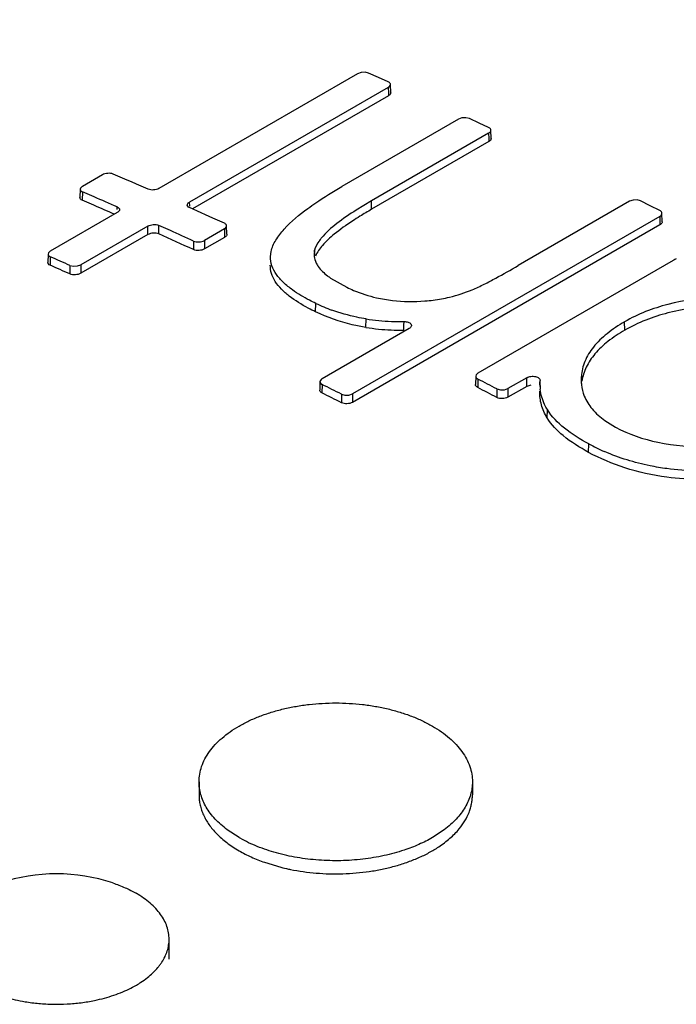
# Model space of a CAD drawing. Units: inches. Extents: x 0 to 17, y 0 to 11.
# Drawn here: x 13.5 to 13.6, y 9.9 to 10.2 of the extents above; entities that cross this region are included whole.
import ezdxf

# ---------------------------------------------------------------- set-up
doc = ezdxf.new("R2010")
doc.units = ezdxf.units.IN
doc.header["$LTSCALE"] = 0.935
doc.header["$MEASUREMENT"] = 0
doc.layers.get('0').update_dxf_attribs({"linetype": 'CONTINUOUS'})

msp = doc.modelspace()

# ---------------------------------------------------------------- linework, layer by layer
at = {"color": 7, "linetype": 'CONTINUOUS'}
for p, q in [((13.5351104223, 10.1424818326), (13.4868693211, 10.114629986)), ((13.5359530024, 10.142786471), (13.5351104223, 10.1424818326)), ((13.5369203172, 10.1428516348), (13.5359530024, 10.142786471)), ((13.5377589389, 10.1426618212), (13.5369203172, 10.1428516348)), ((13.5401470118, 10.1416062479), (13.5377589389, 10.1426618212)), ((13.5425355884, 10.1405453826), (13.5401470118, 10.1416062479)), ((13.5431450768, 10.1378816509), (13.5430834246, 10.1399188277)), ((13.5425329726, 10.1391875597), (13.4943026323, 10.111341926)), ((13.5425946251, 10.1371503719), (13.4949967303, 10.1096698785)), ((13.5595974726, 10.1314463843), (13.5312588025, 10.1150851432)), ((13.5604406238, 10.1317473142), (13.5595974726, 10.1314463843)), ((13.5614080992, 10.1318019446), (13.5604406238, 10.1317473142)), ((13.5622464233, 10.1315978434), (13.5614080992, 10.1318019446)), ((13.5645814415, 10.130515105), (13.5622464233, 10.1315978434)), ((13.5669168626, 10.1294273619), (13.5645814415, 10.130515105)), ((13.56691468, 10.1280411759), (13.5384742879, 10.1116212059)), ((13.5675265307, 10.1267432983), (13.5674648685, 10.1287811445)), ((13.5669763426, 10.1260033188), (13.5385050936, 10.1095655336)), ((13.5673530113, 10.1263069851), (13.5669763426, 10.1260033188)), ((13.5675267914, 10.1267433191), (13.5673530113, 10.1263069851)), ((13.4731220689, 10.1179300212), (13.4682864113, 10.1151381696)), ((13.4785864628, 10.1169055423), (13.4757703878, 10.1181230046)), ((13.4795114056, 10.1165041232), (13.4785864628, 10.1169055423)), ((13.4802096176, 10.1162005989), (13.4795114056, 10.1165041232)), ((13.4814032884, 10.1156806846), (13.4802096176, 10.1162005989)), ((13.4842208518, 10.1144484374), (13.4814032884, 10.1156806846)), ((13.4677392204, 10.1144466178), (13.4676774382, 10.112400851)), ((13.4711054489, 10.1125864026), (13.4682893738, 10.113803865)), ((13.4710436683, 10.1105407395), (13.4682275919, 10.1117581248)), ((13.5384742879, 10.1116212059), (13.5347464346, 10.1093688253)), ((13.6011351527, 10.1115157737), (13.5740720408, 10.095890972)), ((13.6019791422, 10.1118104206), (13.6011351527, 10.1115157737)), ((13.602946907, 10.1118473352), (13.6019791422, 10.1118104206)), ((13.603784835, 10.1116191834), (13.602946907, 10.1118473352)), ((13.606119919, 10.110451062), (13.603784835, 10.1116191834)), ((13.4767426024, 10.1087833572), (13.4604784046, 10.0993932743)), ((13.4971161787, 10.108718659), (13.4943000165, 10.1099825673)), ((13.4981573025, 10.1082496162), (13.4971161787, 10.108718659)), ((13.6084552746, 10.109278024), (13.606119919, 10.110451062)), ((13.6090652463, 10.106559568), (13.609003567, 10.1085985479)), ((13.4999330044, 10.1074474171), (13.4981573025, 10.1082496162)), ((13.5027504807, 10.1061688473), (13.4999330044, 10.1074474171)), ((13.6084538248, 10.1078438434), (13.5338302357, 10.0647601513)), ((13.4841651528, 10.1054890845), (13.4679117159, 10.0961052143)), ((13.4896351648, 10.1043995194), (13.4868190026, 10.1056634276)), ((13.5027480625, 10.1047980893), (13.4979231661, 10.1020124507)), ((13.5033600511, 10.1034958425), (13.5032983943, 10.1055333245)), ((13.6085155044, 10.1058048526), (13.5338302015, 10.0626855303)), ((13.4841650927, 10.103416267), (13.4679116547, 10.0940323962)), ((13.5028097196, 10.1027605962), (13.4979231094, 10.0999393274)), ((13.5139326204, 10.0980704756), (13.514090333, 10.0993000047)), ((13.5246512405, 10.0996295195), (13.5245279521, 10.0985030214)), ((13.4599311023, 10.0986980283), (13.4598693248, 10.0966525654)), ((13.6117327052, 10.0971414879), (13.564325814, 10.0697712698)), ((13.4652578189, 10.0959293079), (13.4660961134, 10.0957370534)), ((13.4660961134, 10.0957370534), (13.4670659436, 10.0958003402)), ((13.4670659436, 10.0958003402), (13.4679117159, 10.0961052143)), ((13.5285333865, 10.0928725488), (13.5324721312, 10.090622021)), ((13.5476359335, 10.0806281694), (13.5265054668, 10.0684285616)), ((13.5480495608, 10.0817292914), (13.5481832631, 10.0813341892)), ((13.5259575079, 10.0677115697), (13.5258957577, 10.0656678951)), ((13.5637776686, 10.069048105), (13.5637159261, 10.0670049382)), ((13.576206726, 10.0686704713), (13.5715967968, 10.0660089433)), ((13.5793827866, 10.067401031), (13.5794086647, 10.0679945775)), ((13.5793847438, 10.0669391157), (13.5794086647, 10.0679945775)), ((13.5894275048, 10.0689678207), (13.5894069745, 10.0679005442)), ((13.5689443972, 10.0659328083), (13.5697820426, 10.0656910806)), ((13.5697820426, 10.0656910806), (13.5707510635, 10.0657176663)), ((13.5707510635, 10.0657176663), (13.5715967968, 10.0660089433)), ((13.576159044, 10.066567824), (13.5715967702, 10.0639338097)), ((13.5771400878, 10.0668800469), (13.576159044, 10.066567824)), ((13.5793818246, 10.0674010105), (13.5793625468, 10.0664993335)), ((13.5311775051, 10.0646619494), (13.5320152454, 10.0644311662)), ((13.5320152454, 10.0644311662), (13.5329844376, 10.0644658543)), ((13.5329844376, 10.0644658543), (13.5338302357, 10.0647601513)), ((13.5951516877, 10.0582639049), (13.5977543884, 10.056652636)), ((13.4965949767, 9.9705131276), (13.4965949767, 9.967323665)), ((13.5629699767, 9.9705131276), (13.5629699767, 9.967323665)), ((13.5063154681, 9.956964525), (13.5034531468, 9.958848868)), ((13.5561119748, 9.9588489946), (13.5532496807, 9.9569646378)), ((13.5124862752, 9.9509710031), (13.5164361393, 9.9497807944)), ((13.4893326463, 9.9274808442), (13.4893326463, 9.9322821723))]:
    msp.add_line(p, q, dxfattribs=at)
at = {"color": 9, "linetype": 'CONTINUOUS'}
for p, q in [((13.5425329726, 10.1391875597), (13.542573018, 10.1378643383)), ((13.542573018, 10.1378643383), (13.5425946251, 10.1371503719)), ((13.56691468, 10.1280411759), (13.5669544757, 10.1267259888)), ((13.5669544757, 10.1267259888), (13.5669763426, 10.1260033188)), ((13.4682893738, 10.113803865), (13.4682275919, 10.1117581248)), ((13.4943334654, 10.1103230875), (13.4943026323, 10.111341926)), ((13.5385050936, 10.1095655336), (13.5384742879, 10.1116212059)), ((13.476720693, 10.1094953919), (13.4767398378, 10.1101292978)), ((13.6084538248, 10.1078438434), (13.6084931977, 10.1065422635)), ((13.6084931977, 10.1065422635), (13.6085155044, 10.1058048526)), ((13.4841650927, 10.103416267), (13.4841651528, 10.1054890845)), ((13.4868189419, 10.1035905736), (13.4868190026, 10.1056634276)), ((13.5027480625, 10.1047980893), (13.502787994, 10.1034785313)), ((13.4952694668, 10.1018497077), (13.4952694106, 10.0997766209)), ((13.4979231661, 10.1020124507), (13.4979231378, 10.1009759387)), ((13.502787994, 10.1034785313), (13.5028097196, 10.1027605962)), ((13.4979231378, 10.1009759387), (13.4979231094, 10.0999393274)), ((13.52467503, 10.0985061361), (13.5246512405, 10.0996295195)), ((13.4604811694, 10.0980457465), (13.4604193921, 10.09600031)), ((13.4652578189, 10.0959293079), (13.4652577582, 10.0938565263)), ((13.4679117159, 10.0961052143), (13.4679116547, 10.0940323962)), ((13.5249070694, 10.0846635379), (13.5249379257, 10.0867226087)), ((13.5371363567, 10.0808823683), (13.5371519118, 10.0829460641)), ((13.5463432977, 10.0814184815), (13.5463835256, 10.0822943782)), ((13.5999628444, 10.0801941906), (13.599932014, 10.0822515119)), ((13.5462886931, 10.0802281133), (13.5463432977, 10.0814184815)), ((13.5643270811, 10.0683236707), (13.5642653389, 10.0662805299)), ((13.5761827235, 10.0676136165), (13.576206726, 10.0686704713)), ((13.5894502744, 10.0679014688), (13.5894275048, 10.0689678207)), ((13.5265070655, 10.0670031087), (13.5264453155, 10.0649594603)), ((13.5689443972, 10.0659328083), (13.5689443712, 10.0638577107)), ((13.5715967968, 10.0660089433), (13.5715967702, 10.0639338097)), ((13.576159044, 10.066567824), (13.5761827235, 10.0676136165)), ((13.5311775051, 10.0646619494), (13.5311774714, 10.0625873645)), ((13.5338302357, 10.0647601513), (13.5338302015, 10.0626855303)), ((13.581137978, 10.0588892127), (13.5811793165, 10.0609392189)), ((13.5911985947, 10.0505296107), (13.5912294683, 10.0525886723))]:
    msp.add_line(p, q, dxfattribs=at)
at = {"color": 7, "linetype": 'CONTINUOUS'}
for centre, radius, start, end in [((12.8911102179, 8.7749102501), 1.4580027287, 66.3176520609, 66.5592075329), ((12.8913406892, 8.7734516401), 1.4573478664, 66.3469278291, 66.5605679251), ((13.5938025832, 10.0136960341), 0.1106741763, 119.9763313561, 121.6902159217), ((12.8782486008, 8.7439295138), 1.4896429295, 65.5306007093, 65.8872003592), ((12.8772238321, 8.7436583091), 1.4922011533, 65.5320691823, 65.7695309439), ((12.8663856609, 8.7507664866), 1.4724506367, 66.0011701054, 66.2044662681), ((13.6542458922, 10.0235085298), 0.0850246058, 119.4196542127, 120.0006879691), ((12.8663548913, 8.7487075278), 1.4724504991, 65.9998596996, 66.2057825625), ((13.5388633347, 10.1077120858), 0.0180809205, 232.2590147376, 235.1578428231), ((13.5476163891, 10.1229270245), 0.0357155659, 257.2116741114, 263.4447135981), ((13.5482295516, 10.1278755703), 0.0407017827, 263.3824674428, 274.5535248323), ((13.548110304, 10.1287801285), 0.0416129794, 274.618317758, 280.1811756399), ((13.5430917647, 10.1244086341), 0.0418305914, 244.2792901321, 250.0716656707), ((13.5453925043, 10.1341556881), 0.0518684197, 260.8583998103, 264.2885451856), ((13.5454080515, 10.1343525945), 0.0520658959, 264.2930854334, 267.6834482233), ((13.5454440981, 10.1353582179), 0.0530721547, 267.6884473459, 271.0142426315), ((13.5453857972, 10.1321408112), 0.0519180243, 260.8573186969, 264.2554183236), ((13.5454059238, 10.132377907), 0.052155944, 264.2594899792, 267.6153580289), ((13.545440499, 10.1333216436), 0.0531003021, 267.620452597, 270.915248966), ((12.8156826391, 8.6168617023), 1.6331596206, 62.5335122683, 62.7159287359), ((12.8133230997, 8.6384247321), 1.5967052162, 63.28295132, 63.4704213902), ((12.8156518479, 8.6148026877), 1.6331595407, 62.5322943581, 62.7171490612), ((13.5912707915, 10.0671404116), 0.0118917755, 178.7443010505, 185.9895441189), ((12.8132923131, 8.6363657279), 1.5967051252, 63.2817142467, 63.4716616022), ((13.6153845112, 10.0973323865), 0.0508474784, 241.6374606753, 246.4711890184), ((13.5220987099, 9.9843042224), 0.0315684935, 240.0021059172, 240.6171159451), ((13.4619888963, 9.9049363035), 0.0432360895, 71.5684787472, 108.4315212528), ((13.5285781038, 9.9976735605), 0.0494079381, 255.7738826734, 258.0406602776), ((13.528925859, 9.9992614395), 0.0510334142, 258.028118678, 258.5324712536), ((13.4689810238, 9.942514145), 0.0246998658, 300.1599469938, 303.1835324387), ((13.4677629542, 9.9446354075), 0.0271459451, 296.9639344944, 300.133393866), ((13.4623362237, 9.9604726535), 0.0439574051, 277.3423255263, 281.7015193402)]:
    msp.add_arc(centre, radius, start, end, dxfattribs=at)
at = {"color": 9, "linetype": 'CONTINUOUS'}
msp.add_open_spline([(13.5926934535, 10.2903405019), (13.655289627, 10.268953453), (13.7824041158, 10.214453907), (13.9017519087, 10.144908008), (13.9617627457, 10.1057228798)], degree=3, knots=[0, 0, 0, 0, 0.4799654913, 1, 1, 1, 1], dxfattribs=at)
at = {"color": 7, "linetype": 'CONTINUOUS'}
for points, knots in [([(13.5425329726, 10.1391875597), (13.5426160331, 10.1392355145), (13.542870984, 10.1394045048), (13.5430902368, 10.1397027769), (13.5430836872, 10.1399188516)], [0, 0, 0, 0, 0.3073209709, 1, 1, 1, 1]), ([(13.5430836872, 10.1399188516), (13.5430818187, 10.1399804934), (13.5430147024, 10.1402681872), (13.5427414013, 10.1404537543), (13.5425355884, 10.1405453826)], [0, 0, 0, 0, 0.2149098233, 1, 1, 1, 1]), ([(13.5431453394, 10.1378816747), (13.543147318, 10.1378164003), (13.5430890719, 10.1374982207), (13.5428104135, 10.1372749566), (13.5425946251, 10.1371503719)], [0, 0, 0, 0, 0.2076617295, 1, 1, 1, 1]), ([(13.56691468, 10.1280411759), (13.5669978052, 10.128089168), (13.5672549248, 10.1282600108), (13.5674717432, 10.1285627308), (13.5674651291, 10.1287811653)], [0, 0, 0, 0, 0.3051787414, 1, 1, 1, 1]), ([(13.5674651291, 10.1287811653), (13.5674632215, 10.1288441657), (13.5673965527, 10.1291365834), (13.567124147, 10.1293306036), (13.5669168626, 10.1294273619)], [0, 0, 0, 0, 0.2160129725, 1, 1, 1, 1]), ([(13.4757703878, 10.1181230046), (13.4753626352, 10.1182987747), (13.4744270689, 10.1183755902), (13.4735204737, 10.118160039), (13.4731220689, 10.1179300212)], [0, 0, 0, 0, 0.4911435152, 1, 1, 1, 1]), ([(13.4677389809, 10.1144466016), (13.4677351182, 10.1143180396), (13.4678703884, 10.1140207484), (13.468136556, 10.1138697402), (13.4682893738, 10.113803865)], [0, 0, 0, 0, 0.4359534233, 1, 1, 1, 1]), ([(13.4682864113, 10.1151381696), (13.4682068754, 10.1150922498), (13.4679615981, 10.1149297427), (13.4677452277, 10.1146545189), (13.4677389809, 10.1144466016)], [0, 0, 0, 0, 0.3062854063, 1, 1, 1, 1]), ([(13.4868693211, 10.114629986), (13.4864713645, 10.1144002271), (13.4855633556, 10.1141870926), (13.484628029, 10.1142698499), (13.4842208518, 10.1144484374)], [0, 0, 0, 0, 0.5082399906, 1, 1, 1, 1]), ([(13.5230006609, 10.1097699249), (13.5236410041, 10.1102397564), (13.5263172043, 10.1121278712), (13.5291107229, 10.1138449562), (13.5312588025, 10.1150851432)], [0, 0, 0, 0, 0.2425385577, 1, 1, 1, 1]), ([(13.4682275919, 10.1117581248), (13.4680747784, 10.111823994), (13.4678086546, 10.1119750209), (13.4676733269, 10.1122722762), (13.4676771941, 10.1124008332)], [0, 0, 0, 0, 0.5640466478, 1, 1, 1, 1]), ([(13.493751921, 10.1106104923), (13.4937499385, 10.1106757914), (13.493808148, 10.1109940176), (13.494086832, 10.1112173344), (13.4943026323, 10.111341926)], [0, 0, 0, 0, 0.2077151151, 1, 1, 1, 1]), ([(13.4767398378, 10.1101292978), (13.476892975, 10.110062132), (13.4771596839, 10.1099078198), (13.4772940342, 10.1096082463), (13.47729014, 10.1094784923)], [0, 0, 0, 0, 0.5629673799, 1, 1, 1, 1]), ([(13.47729014, 10.1094784923), (13.4772882578, 10.1094157796), (13.4772164841, 10.1091136755), (13.4769505634, 10.1089034228), (13.4767426024, 10.1087833572)], [0, 0, 0, 0, 0.207152391, 1, 1, 1, 1]), ([(13.4943000165, 10.1099825673), (13.4942208954, 10.1100179784), (13.4939726848, 10.1101479917), (13.4937579407, 10.1104122186), (13.493751921, 10.1106104923)], [0, 0, 0, 0, 0.3041019349, 1, 1, 1, 1]), ([(13.514090333, 10.0993000047), (13.5142951305, 10.1002794675), (13.5151929391, 10.102261039), (13.5180965943, 10.105927633), (13.5209577678, 10.1082710168), (13.5230006609, 10.1097699249)], [0, 0, 0, 0, 0.2146765793, 0.4564030331, 1, 1, 1, 1]), ([(13.5347464346, 10.1093688253), (13.5331409843, 10.10834792), (13.5301473637, 10.106300173), (13.5273789931, 10.1038958381), (13.5262800011, 10.1025627683)], [0, 0, 0, 0, 0.5240868314, 1, 1, 1, 1]), ([(13.6084538248, 10.1078438434), (13.6085370701, 10.1078919048), (13.6087978296, 10.1080659491), (13.6090105507, 10.108376124), (13.6090038245, 10.1085985636)], [0, 0, 0, 0, 0.3016439048, 1, 1, 1, 1]), ([(13.6090038245, 10.1085985636), (13.6090018496, 10.1086638744), (13.6089358042, 10.1089644188), (13.6086649648, 10.1091724831), (13.6084552746, 10.109278024)], [0, 0, 0, 0, 0.2177342169, 1, 1, 1, 1]), ([(13.503298656, 10.105533347), (13.5032967697, 10.1055956078), (13.5032298652, 10.1058854486), (13.5029569691, 10.1060748853), (13.5027504807, 10.1061688473)], [0, 0, 0, 0, 0.2154213903, 1, 1, 1, 1]), ([(13.5356625216, 10.1078687824), (13.5350785636, 10.1075072189), (13.5329315838, 10.1061429553), (13.530846034, 10.1046740434), (13.5294084122, 10.1034979172)], [0, 0, 0, 0, 0.2699531699, 1, 1, 1, 1]), ([(13.6090655038, 10.1065595838), (13.6090675779, 10.1064909883), (13.6090131303, 10.1061660806), (13.6087339753, 10.1059309861), (13.6085155044, 10.1058048526)], [0, 0, 0, 0, 0.2138608233, 1, 1, 1, 1]), ([(13.4868189419, 10.1035905736), (13.4864116214, 10.1037728833), (13.4854735759, 10.1038590833), (13.4845633382, 10.1036461928), (13.4841650927, 10.103416267)], [0, 0, 0, 0, 0.4924981641, 1, 1, 1, 1]), ([(13.4841651528, 10.1054890845), (13.4845634365, 10.1057190323), (13.4854736829, 10.1059319062), (13.4864117186, 10.10584571), (13.4868190026, 10.1056634276)], [0, 0, 0, 0, 0.5075506527, 1, 1, 1, 1]), ([(13.5027480625, 10.1047980893), (13.5028311519, 10.1048460607), (13.5030870934, 10.1050158922), (13.5033052348, 10.1053161967), (13.503298656, 10.105533347)], [0, 0, 0, 0, 0.3063390603, 1, 1, 1, 1]), ([(13.4952694668, 10.1018497077), (13.4956759703, 10.1016647293), (13.4966135464, 10.1015723818), (13.4975252227, 10.1017826993), (13.4979231661, 10.1020124507)], [0, 0, 0, 0, 0.4928856167, 1, 1, 1, 1]), ([(13.5033603193, 10.1034958662), (13.5033623125, 10.1034300253), (13.5033047221, 10.1031107004), (13.5030259568, 10.1028854401), (13.5028097196, 10.1027605962)], [0, 0, 0, 0, 0.2087434936, 1, 1, 1, 1]), ([(13.5262800011, 10.1025627683), (13.5260879979, 10.1023298697), (13.5254038645, 10.1014439032), (13.5248425652, 10.1004279064), (13.5246512405, 10.0996295195)], [0, 0, 0, 0, 0.2688200537, 1, 1, 1, 1]), ([(13.5294084122, 10.1034979172), (13.5283949087, 10.1026687645), (13.5266693457, 10.1011052911), (13.5252681264, 10.0991747344), (13.524896278, 10.0982247256)], [0, 0, 0, 0, 0.5620842493, 1, 1, 1, 1]), ([(13.4604784046, 10.0993932743), (13.4603988386, 10.0993473371), (13.4601526297, 10.0991840561), (13.4599371447, 10.0989069482), (13.4599308625, 10.0986980136)], [0, 0, 0, 0, 0.3053294969, 1, 1, 1, 1]), ([(13.4979231094, 10.0999393274), (13.4975251672, 10.0997095767), (13.4966134869, 10.0994992658), (13.4956759115, 10.0995916326), (13.4952694106, 10.0997766209)], [0, 0, 0, 0, 0.5071127454, 1, 1, 1, 1]), ([(13.4604193921, 10.09600031), (13.4602662163, 10.0960678499), (13.4599996536, 10.096222855), (13.45986517, 10.096522661), (13.4598690801, 10.096652549)], [0, 0, 0, 0, 0.5629865068, 1, 1, 1, 1]), ([(13.4599308625, 10.0986980136), (13.4599269569, 10.0985681206), (13.4600613827, 10.0982682789), (13.4603279893, 10.0981132924), (13.4604811694, 10.0980457465)], [0, 0, 0, 0, 0.4370135773, 1, 1, 1, 1]), ([(13.5193030267, 10.0899764407), (13.5185281, 10.0905309864), (13.5171019675, 10.0916739646), (13.5153401032, 10.0936239345), (13.5141915815, 10.095773445), (13.5139409765, 10.0973252431), (13.5139528412, 10.0980715391)], [0, 0, 0, 0, 0.2838023792, 0.5425812369, 0.7777041215, 1, 1, 1, 1]), ([(13.5245326774, 10.0985033056), (13.5245462377, 10.0979847539), (13.5246940481, 10.0972839323), (13.524976256, 10.096645096), (13.5250565546, 10.0964844697)], [0, 0, 0, 0, 0.7428368067, 1, 1, 1, 1]), ([(13.5250565546, 10.0964844697), (13.5251989017, 10.0961997237), (13.5259229807, 10.0950195327), (13.5269580277, 10.0940636425), (13.5277961322, 10.093413949)], [0, 0, 0, 0, 0.2308885054, 1, 1, 1, 1]), ([(13.4679116547, 10.0940323962), (13.4675132679, 10.0938023888), (13.466603003, 10.093589694), (13.4656652488, 10.0936750995), (13.4652577582, 10.0938565263)], [0, 0, 0, 0, 0.5077050815, 1, 1, 1, 1]), ([(13.5184970846, 10.0884945284), (13.5178221132, 10.0890192427), (13.5165802676, 10.0900992662), (13.5150706518, 10.0919348514), (13.5140981298, 10.0939258607), (13.5138894007, 10.0953446491), (13.5139040082, 10.0960279163)], [0, 0, 0, 0, 0.2807781874, 0.538594131, 0.7755493842, 1, 1, 1, 1]), ([(13.562911202, 10.0900189593), (13.5639166551, 10.0904313277), (13.5658501539, 10.0913543876), (13.5695670698, 10.0933220645), (13.572282798, 10.0948579583), (13.5740720408, 10.095890972)], [0, 0, 0, 0, 0.2583810188, 0.5087793256, 1, 1, 1, 1]), ([(13.5249379257, 10.0867226087), (13.5244285738, 10.0869682514), (13.5224884752, 10.0879395868), (13.5206080754, 10.0890425342), (13.5193030267, 10.0899764407)], [0, 0, 0, 0, 0.2605617314, 1, 1, 1, 1]), ([(13.5324721312, 10.090622021), (13.5330155897, 10.0903597284), (13.5353495782, 10.0893107945), (13.5378044132, 10.0885306167), (13.5397107556, 10.088097402)], [0, 0, 0, 0, 0.2358685787, 1, 1, 1, 1]), ([(13.5554658715, 10.0878223981), (13.5561274356, 10.087940958), (13.5586631127, 10.0884755167), (13.5611363705, 10.0892910442), (13.562911202, 10.0900189593)], [0, 0, 0, 0, 0.2594587825, 1, 1, 1, 1]), ([(13.5249070694, 10.0846635379), (13.5242993781, 10.0849566054), (13.5220768692, 10.0860797893), (13.5199314362, 10.0873794812), (13.5184970846, 10.0884945284)], [0, 0, 0, 0, 0.2707934753, 1, 1, 1, 1]), ([(13.6229094236, 10.088180183), (13.6187197312, 10.0880270158), (13.6107466324, 10.087052388), (13.603202734, 10.0841398517), (13.599932014, 10.0822515119)], [0, 0, 0, 0, 0.5260876547, 1, 1, 1, 1]), ([(13.5371363567, 10.0808823683), (13.5360190006, 10.081062193), (13.5318228439, 10.0818850489), (13.5277385915, 10.0832979971), (13.5249070694, 10.0846635379)], [0, 0, 0, 0, 0.2647124079, 1, 1, 1, 1]), ([(13.5371519118, 10.0829460641), (13.5364142065, 10.0830647838), (13.5335964328, 10.0835843733), (13.5308249516, 10.0843607041), (13.5288340374, 10.0850828717)], [0, 0, 0, 0, 0.2607979926, 1, 1, 1, 1]), ([(13.6229102959, 10.0861148736), (13.6187156978, 10.0859615674), (13.6107519628, 10.084988994), (13.603220405, 10.0820749328), (13.5999628444, 10.0801941906)], [0, 0, 0, 0, 0.5273842776, 1, 1, 1, 1]), ([(13.5463835256, 10.0822943782), (13.5467223986, 10.0823003379), (13.5473220792, 10.0822327491), (13.5478904714, 10.0819360544), (13.5480495608, 10.0817292914)], [0, 0, 0, 0, 0.5650553191, 1, 1, 1, 1]), ([(13.599932014, 10.0822515119), (13.5984417743, 10.0813911268), (13.595707242, 10.0795899848), (13.5923367568, 10.076374949), (13.5901218336, 10.0728002916), (13.5895131143, 10.0702098398), (13.5894275048, 10.0689678207)], [0, 0, 0, 0, 0.2932502785, 0.5557326684, 0.7878363063, 1, 1, 1, 1]), ([(13.5481832631, 10.0813341892), (13.5481802237, 10.081269067), (13.5481070309, 10.0809652676), (13.547844075, 10.0807483392), (13.5476359335, 10.0806281694)], [0, 0, 0, 0, 0.2133743045, 1, 1, 1, 1]), ([(13.5999628444, 10.0801941906), (13.5985496223, 10.0793782713), (13.5959553548, 10.0776805499), (13.5927126703, 10.0746855332), (13.5904807173, 10.0713900426), (13.5897357233, 10.0689796507), (13.5895657211, 10.0678114043)], [0, 0, 0, 0, 0.2931141195, 0.5548585541, 0.7879480321, 1, 1, 1, 1]), ([(13.5259572649, 10.067711563), (13.5259531068, 10.0675737597), (13.5260830725, 10.0672588795), (13.5263518171, 10.0670806125), (13.5265070655, 10.0670031087)], [0, 0, 0, 0, 0.4427507018, 1, 1, 1, 1]), ([(13.5265054668, 10.0684285616), (13.5264257059, 10.0683825119), (13.5261740655, 10.0682145735), (13.5259637504, 10.0679264981), (13.5259572649, 10.067711563)], [0, 0, 0, 0, 0.2998698567, 1, 1, 1, 1]), ([(13.5637774244, 10.0690481007), (13.5637731948, 10.0689080287), (13.5639020409, 10.0685888634), (13.5641712681, 10.0684040367), (13.5643270811, 10.0683236707)], [0, 0, 0, 0, 0.4442356809, 1, 1, 1, 1]), ([(13.564325814, 10.0697712698), (13.5642459923, 10.069725185), (13.5639928266, 10.0695558931), (13.5637839661, 10.069264742), (13.5637774244, 10.0690481007)], [0, 0, 0, 0, 0.2983716975, 1, 1, 1, 1]), ([(13.576206726, 10.0686704713), (13.5765028611, 10.068841444), (13.5772040255, 10.069038222), (13.5780916313, 10.0690205216), (13.5787423383, 10.068819342), (13.5791997953, 10.068569371), (13.579423455, 10.0682095919), (13.5794086647, 10.0679945775)], [0, 0, 0, 0, 0.2775219652, 0.5749294376, 0.7092458353, 0.8250831942, 1, 1, 1, 1]), ([(13.5894017104, 10.0679003809), (13.5894084351, 10.0675892671), (13.5894865324, 10.0663318775), (13.589790373, 10.0650871689), (13.5901428127, 10.0642068174)], [0, 0, 0, 0, 0.2470782531, 1, 1, 1, 1]), ([(13.5264453155, 10.0649594603), (13.5262900708, 10.065036958), (13.526021371, 10.065215243), (13.5258913464, 10.0655300887), (13.5258955089, 10.065667887)], [0, 0, 0, 0, 0.5572495327, 1, 1, 1, 1]), ([(13.5642653389, 10.0662805299), (13.5641095294, 10.0663608898), (13.5638403472, 10.0665457343), (13.563711442, 10.0668648654), (13.563715676, 10.0670049323)], [0, 0, 0, 0, 0.5557646163, 1, 1, 1, 1]), ([(13.581137978, 10.0588892127), (13.5805257417, 10.059871233), (13.5795796505, 10.0619688527), (13.5793145269, 10.0642533031), (13.5793381642, 10.0653588836)], [0, 0, 0, 0, 0.5113570549, 1, 1, 1, 1]), ([(13.5811793165, 10.0609392189), (13.5809359684, 10.0613295525), (13.5800819837, 10.0628701559), (13.5795806279, 10.0646063898), (13.5794439338, 10.0658995409)], [0, 0, 0, 0, 0.2613010497, 1, 1, 1, 1]), ([(13.5715967702, 10.0639338097), (13.5712014363, 10.063705565), (13.5702795261, 10.0635112112), (13.5693441152, 10.0636499042), (13.5689443712, 10.0638577107)], [0, 0, 0, 0, 0.5032853735, 1, 1, 1, 1]), ([(13.5901428127, 10.0642068174), (13.5905967372, 10.0630729692), (13.5920141667, 10.060809567), (13.5940144007, 10.059074335), (13.5951516877, 10.0582639049)], [0, 0, 0, 0, 0.466543509, 1, 1, 1, 1]), ([(13.5338302015, 10.0626855303), (13.5334342554, 10.0624569321), (13.5325151036, 10.06225846), (13.5315789731, 10.0623852703), (13.5311774714, 10.0625873645)], [0, 0, 0, 0, 0.5042481723, 1, 1, 1, 1]), ([(13.5912294683, 10.0525886723), (13.5891595231, 10.0537074487), (13.5854204372, 10.0560287572), (13.5822566976, 10.0592110851), (13.5811793165, 10.0609392189)], [0, 0, 0, 0, 0.5360498413, 1, 1, 1, 1]), ([(13.5911985947, 10.0505296107), (13.5890322964, 10.0517004646), (13.585287693, 10.0540359607), (13.5821601433, 10.0572496706), (13.581137978, 10.0588892127)], [0, 0, 0, 0, 0.5603465242, 1, 1, 1, 1]), ([(13.5977543884, 10.056652636), (13.6009537508, 10.0549241695), (13.608377381, 10.0524096578), (13.6161314742, 10.0518924099), (13.6202015703, 10.0519677806)], [0, 0, 0, 0, 0.4718199787, 1, 1, 1, 1]), ([(13.6101760352, 10.0445130848), (13.6067204792, 10.0449829905), (13.6001712295, 10.0464090693), (13.5939927828, 10.0490193912), (13.5911985947, 10.0505296107)], [0, 0, 0, 0, 0.523347821, 1, 1, 1, 1]), ([(13.610187335, 10.0465783055), (13.6088251763, 10.0467634287), (13.6036691627, 10.0476317379), (13.5986187024, 10.0491734691), (13.5950856812, 10.0507123955)], [0, 0, 0, 0, 0.2629297219, 1, 1, 1, 1]), ([(13.619858569, 10.0459371806), (13.6190449035, 10.0459393727), (13.6158133326, 10.0459965514), (13.6125837276, 10.0462526255), (13.610187335, 10.0465783055)], [0, 0, 0, 0, 0.2517468142, 1, 1, 1, 1]), ([(13.6212634369, 10.043879372), (13.6203096475, 10.0438656784), (13.6166059481, 10.043875024), (13.6129007894, 10.0441425576), (13.6101760352, 10.0445130848)], [0, 0, 0, 0, 0.2575485586, 1, 1, 1, 1]), ([(13.5063152727, 9.9840616179), (13.5071014466, 9.9845155129), (13.508750096, 9.985374227), (13.5113663347, 9.9864898339), (13.5141587522, 9.9874523415), (13.5171002738, 9.9882526788), (13.5201631136, 9.9888831866), (13.5233179355, 9.9893379015), (13.5265345975, 9.989612502), (13.5297823387, 9.9897043423), (13.5330300812, 9.9896125176), (13.5362467472, 9.9893379324), (13.5394015756, 9.9888832327), (13.5424644245, 9.9882527396), (13.5454059575, 9.9874524164), (13.5481983889, 9.9864899222), (13.5508146436, 9.9853743278), (13.5524633049, 9.9845156219), (13.5532494853, 9.9840617307)], [0, 0, 0, 0, 0.0558338578, 0.114181089, 0.174781825, 0.2373525288, 0.3015480162, 0.366991752, 0.4332819371, 0.4999994798, 0.5667170407, 0.63300728, 0.6984511049, 0.7626467146, 0.8252175714, 0.8858184875, 0.9441659216, 1, 1, 1, 1]), ([(13.4965949767, 9.9705131278), (13.4965949767, 9.9711414074), (13.4967041096, 9.9724123614), (13.4971911156, 9.9742895963), (13.497994953, 9.9761264047), (13.4991054887, 9.9779041788), (13.5005102351, 9.9796067421), (13.5021946948, 9.9812191309), (13.5041421897, 9.9827265579), (13.5055667395, 9.9836294547), (13.5063152727, 9.9840616179)], [0, 0, 0, 0, 0.1080123198, 0.2180611152, 0.3319981255, 0.4513561294, 0.5772779511, 0.7104937887, 0.851406393, 1, 1, 1, 1]), ([(13.5532494853, 9.9840617307), (13.5539980325, 9.9836295665), (13.5554226095, 9.9827266668), (13.5573701427, 9.9812192316), (13.5590546363, 9.9796068314), (13.5604594116, 9.977904254), (13.5615699704, 9.9761264634), (13.5623738249, 9.9742896365), (13.5628608414, 9.9724123819), (13.5629699767, 9.9711414141), (13.5629699767, 9.9705131278)], [0, 0, 0, 0, 0.1485938702, 0.2895066808, 0.4227226497, 0.5486445136, 0.6680024657, 0.7819393369, 0.891987925, 1, 1, 1, 1]), ([(13.5034531468, 9.958848868), (13.5029147957, 9.9592539026), (13.5018935981, 9.9600876758), (13.5005113672, 9.9614381991), (13.4993237327, 9.9628507756), (13.4983392172, 9.9643165049), (13.4975649221, 9.9658258606), (13.4970070368, 9.9673690518), (13.4966702571, 9.968934985), (13.4965949767, 9.9699898745), (13.4965949767, 9.9705131278)], [0, 0, 0, 0, 0.1440964255, 0.2815791489, 0.4127564828, 0.5381273992, 0.6584418555, 0.7746903841, 0.8880827241, 1, 1, 1, 1]), ([(13.5629699767, 9.9705131278), (13.5629699767, 9.9699898812), (13.5628946982, 9.9689350053), (13.5625579271, 9.967369092), (13.5620000561, 9.9658259197), (13.5612257806, 9.9643165817), (13.5602412896, 9.9628508683), (13.5590536843, 9.9614383057), (13.5576714869, 9.9600877941), (13.5566503133, 9.9592540267), (13.5561119748, 9.9588489946)], [0, 0, 0, 0, 0.111917526, 0.2253100823, 0.3415587643, 0.4618732896, 0.5872441783, 0.7184213838, 0.8559038831, 1, 1, 1, 1]), ([(13.4965950031, 9.967323665), (13.4965950166, 9.9669150007), (13.4966406657, 9.9660936466), (13.4968454939, 9.9648692342), (13.4971858179, 9.9636553102), (13.4978265857, 9.9620353676), (13.4989779651, 9.9600537527), (13.5001748547, 9.9586317606), (13.5008417617, 9.957945721)], [0, 0, 0, 0, 0.1162040059, 0.2333488287, 0.3523387765, 0.4740050382, 0.7279408104, 1, 1, 1, 1]), ([(13.5597521013, 9.9590931322), (13.5602632568, 9.959713533), (13.5611773954, 9.9609902722), (13.5620433244, 9.9627272653), (13.5625252297, 9.9641374246), (13.5627814571, 9.9651938156), (13.5629356377, 9.9662569258), (13.5629699619, 9.9669689669), (13.5629699502, 9.967323665)], [0, 0, 0, 0, 0.2676065955, 0.5205812105, 0.6428896174, 0.7631152941, 0.8819190243, 1, 1, 1, 1]), ([(13.5008417617, 9.957945721), (13.501612645, 9.9571527223), (13.5028946691, 9.9560357516), (13.5047721972, 9.9547062905), (13.5057892084, 9.9540788915), (13.5063154681, 9.9537750622)], [0, 0, 0, 0, 0.480871299, 0.7357813282, 1, 1, 1, 1]), ([(13.5547970546, 9.9547317837), (13.5557526839, 9.9553645718), (13.5575210168, 9.9566960718), (13.559077925, 9.9582748695), (13.5597521013, 9.9590931322)], [0, 0, 0, 0, 0.5194719142, 1, 1, 1, 1]), ([(13.5463763463, 9.953919655), (13.5447846103, 9.953389095), (13.5414738768, 9.9524921207), (13.5363305991, 9.951644557), (13.5310181399, 9.9512827318), (13.5256740303, 9.9514162604), (13.5204357003, 9.9520415884), (13.5154375383, 9.9531429377), (13.5108083512, 9.9546916233), (13.5079419775, 9.9560465714), (13.5066098346, 9.9567966867)], [0, 0, 0, 0, 0.1230756248, 0.2510440247, 0.3817998993, 0.5130852641, 0.6426142367, 0.7681958324, 0.8878552521, 1, 1, 1, 1]), ([(13.5532496807, 9.9569646378), (13.552193608, 9.9563549176), (13.5499466296, 9.9552262426), (13.5475997665, 9.9543274473), (13.5463763463, 9.953919655)], [0, 0, 0, 0, 0.4860210022, 1, 1, 1, 1]), ([(13.5063154681, 9.9537750622), (13.5072695561, 9.9532242317), (13.5092886387, 9.9521959904), (13.5113922261, 9.9513567207), (13.5124862752, 9.9509710031)], [0, 0, 0, 0, 0.4870955862, 1, 1, 1, 1]), ([(13.5440295806, 9.9500185254), (13.5450370769, 9.9502950042), (13.5469982827, 9.95090367), (13.5498092523, 9.9520030774), (13.5524119055, 9.9532624825), (13.5540320371, 9.954225213), (13.5547970546, 9.9547317837)], [0, 0, 0, 0, 0.2656287492, 0.5216149431, 0.7667150503, 1, 1, 1, 1]), ([(13.5187797758, 9.9492467781), (13.5208546584, 9.9488258467), (13.5240279667, 9.9483828032), (13.5282979362, 9.9481519173), (13.5315342175, 9.9481594195), (13.5347536473, 9.9483485821), (13.5379260604, 9.948717623), (13.54102117, 9.9492629585), (13.5430404009, 9.9497470732), (13.5440295806, 9.9500185254)], [0, 0, 0, 0, 0.2492940977, 0.3761426632, 0.5033619239, 0.6301436744, 0.7556875302, 0.8792180713, 1, 1, 1, 1]), ([(13.4756588922, 9.945954475), (13.4766672167, 9.9456184486), (13.4786014664, 9.9448777829), (13.4804533797, 9.9439476053), (13.4813237668, 9.9434450984)], [0, 0, 0, 0, 0.5139783205, 1, 1, 1, 1]), ([(13.4893326362, 9.9322821723), (13.4893326502, 9.9327998276), (13.4892427127, 9.9338469978), (13.4888414803, 9.9353937051), (13.4881791658, 9.9369070987), (13.4872641457, 9.9383718443), (13.4861067265, 9.9397746331), (13.4847188518, 9.941103106), (13.4831142554, 9.9423451204), (13.4819405201, 9.9430890238), (13.4813237668, 9.9434450984)], [0, 0, 0, 0, 0.1080119672, 0.2180603677, 0.3319974558, 0.4513553651, 0.5772773483, 0.7104943174, 0.8514031645, 1, 1, 1, 1]), ([(13.4824998211, 9.9218422924), (13.4830309727, 9.9221901284), (13.4840401821, 9.9229111922), (13.485413273, 9.9240966752), (13.4864124615, 9.9251548101), (13.487107468, 9.9260307291), (13.4877181512, 9.9269021705), (13.4883574576, 9.9280228531), (13.488917876, 9.9294209009), (13.4892568364, 9.9308446313), (13.4893326233, 9.9318060804), (13.4893326362, 9.9322821723)], [0, 0, 0, 0, 0.1465215649, 0.2858078422, 0.4180351379, 0.4816578933, 0.5437122934, 0.6634884798, 0.7785003907, 0.8901298753, 1, 1, 1, 1]), ([(13.445229809, 9.9198081953), (13.445921787, 9.9194982937), (13.4473542581, 9.9189192575), (13.4503769418, 9.9179274984), (13.4527466896, 9.9173929473), (13.4543603425, 9.9171222898)], [0, 0, 0, 0, 0.2384523058, 0.4854227691, 1, 1, 1, 1]), ([(13.4712513684, 9.9174287962), (13.4720500123, 9.9175948012), (13.4736165375, 9.9179682017), (13.4758917383, 9.9186613228), (13.4780444123, 9.9194746777), (13.4794136862, 9.9201054975), (13.480071728, 9.9204404406)], [0, 0, 0, 0, 0.2618452157, 0.5165798005, 0.7629789871, 1, 1, 1, 1]), ([(13.4543603425, 9.9171222898), (13.4554711425, 9.9169359756), (13.4577227281, 9.9166469676), (13.4611323856, 9.9164619001), (13.4645554166, 9.9165236647), (13.466827956, 9.9167303833), (13.4679538616, 9.9168756857)], [0, 0, 0, 0, 0.2477034657, 0.4986877974, 0.7503334834, 1, 1, 1, 1])]:
    msp.add_open_spline(points, degree=3, knots=knots, dxfattribs=at)

doc.saveas('drawing.dxf')
